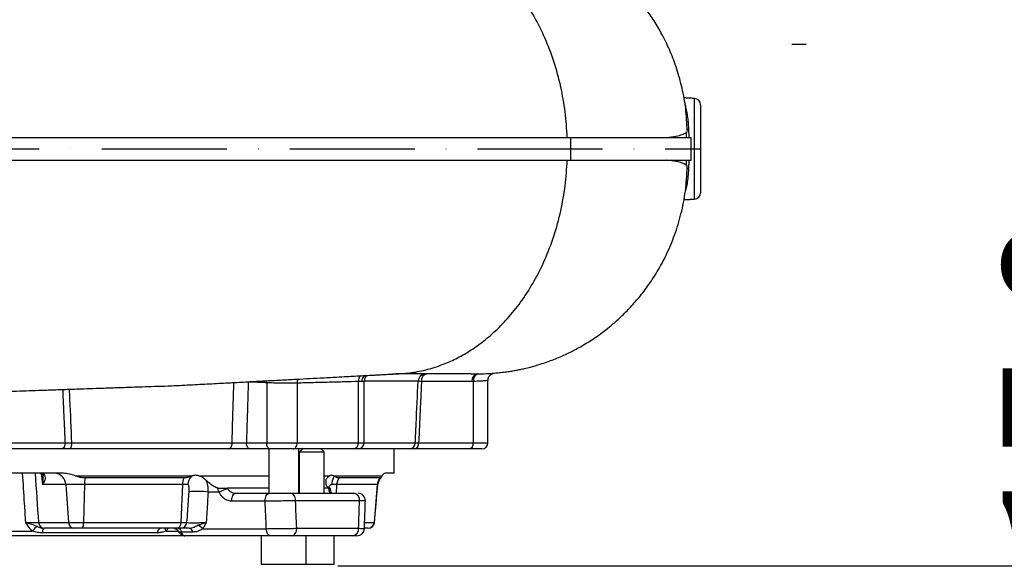
# Model space of a CAD drawing. Extents: x 0 to 17346, y 0 to 6534.
# Drawn here: x 9112 to 9506, y 2336 to 2553 of the extents above; entities that cross this region are included whole.
import ezdxf

# ---------------------------------------------------------------- set-up
doc = ezdxf.new("R2010")
doc.units = 0
doc.header["$LTSCALE"] = 5
doc.header["$MEASUREMENT"] = 0
doc.linetypes.add('GEN7', pattern=[15, 10, -2.5, 0, -2.5])
doc.layers.get('0').update_dxf_attribs({"linetype": 'CONTINUOUS'})
doc.layers.add('5', color=3, linetype='CONTINUOUS')
doc.layers.add('7', color=4, linetype='GEN7')
doc.styles.add('ISO', font='GENISO.SHX')
doc.dimstyles.new('GEN-ISO', dxfattribs={"dimtxt": 50, "dimasz": 50, "dimexe": 40, "dimexo": 1, "dimgap": 30, "dimtad": 0, "dimtih": 1, "dimtoh": 1, "dimdec": 1, "dimdsep": 46, "dimtxsty": 'ISO', "dimcen": 2, "dimclrd": 256, "dimclre": 256, "dimclrt": 2, "dimadec": 0, "dimazin": 0, "dimtp": 0.1, "dimtm": 0.1, "dimtfac": 0.05, "dimtdec": 1, "dimtix": 1, "dimtmove": 2, "dimatfit": 3, "dimfxl": 1, "dimtolj": 1, "dimarcsym": 0})

# ---------------------------------------------------------------- blocks, each defined once
blk = doc.blocks.new('*D49')
at = {"color": 3}
for p, q in [((9095.52, 3682.69), (9838.36, 3682.69)), ((9813.36, 2369.99), (9813.36, 3647.69)), ((9239.47, 2334.99), (9838.36, 2334.99))]:
    blk.add_line(p, q, dxfattribs=at)
for points in [[(9819.2, 3647.69), (9807.53, 3647.69), (9813.36, 3682.69)], [(9807.53, 2369.99), (9819.2, 2369.99), (9813.36, 2334.99)]]:
    blk.add_solid(points, dxfattribs=at)
at = {"color": 2, "insert": (9758.36, 3008.84), "char_height": 50, "attachment_point": 5, "rotation": 90, "style": 'ISO'}
blk.add_mtext('\\A1;{\\Fgeniso.shx;H}', dxfattribs=at)
blk = doc.blocks.new('*D51')
at = {"color": 3}
for p, q in [((9298.18, 2633.69), (9610.34, 2633.69)), ((9585.34, 2598.69), (9585.34, 2216.69)), ((9298.18, 2181.69), (9610.34, 2181.69))]:
    blk.add_line(p, q, dxfattribs=at)
for points in [[(9591.18, 2598.69), (9579.51, 2598.69), (9585.34, 2633.69)], [(9579.51, 2216.69), (9591.18, 2216.69), (9585.34, 2181.69)]]:
    blk.add_solid(points, dxfattribs=at)
at = {"color": 2, "insert": (9530.34, 2407.69), "char_height": 50, "attachment_point": 5, "rotation": 90, "style": 'ISO'}
blk.add_mtext('\\A1;17.8', dxfattribs=at)

msp = doc.modelspace()

# ---------------------------------------------------------------- linework, layer by layer
at = {"color": 7, "linetype": 'Continuous'}
for p, q in [((9382.15, 2481.57), (9382.15, 2521.81)), ((9384.52, 2519.32), (9384.52, 2484.06)), ((9332.53, 2506.19), (9332.53, 2497.19)), ((9211.03, 2408.17), (9211.03, 2384.19)), ((9223.2, 2408), (9223.2, 2384.19)), ((9247.66, 2408.63), (9247.66, 2384.19)), ((9250, 2408.69), (9249.16, 2408.69)), ((9271.56, 2408.8), (9250.01, 2408.8)), ((9293.12, 2408.69), (9272.92, 2408.69)), ((9293.66, 2408.69), (9293.66, 2384.19)), ((9108.66, 2384.19), (9130.52, 2384.19)), ((9133, 2384.1), (9197.19, 2384.1)), ((9202.92, 2384.19), (9211.03, 2384.19)), ((9211.03, 2384.19), (9223.2, 2384.19)), ((9223.2, 2384.19), (9247.66, 2384.19)), ((9247.66, 2384.19), (9250, 2384.19)), ((9250, 2384.1), (9270.45, 2384.1)), ((9271.8, 2384.19), (9293.66, 2384.19)), ((9293.66, 2384.19), (9299.52, 2384.19)), ((9128.76, 2381.69), (9106.9, 2381.69)), ((9195.77, 2381.69), (9132.47, 2381.69)), ((9212.46, 2381.69), (9204.35, 2381.69)), ((9221.59, 2381.69), (9212.46, 2381.69)), ((9245.75, 2381.69), (9221.59, 2381.69)), ((9231.38, 2380.44), (9224.07, 2380.44)), ((9234.07, 2380.44), (9231.38, 2380.44)), ((9247.5, 2381.69), (9245.75, 2381.69)), ((9268.01, 2381.69), (9247.47, 2381.69)), ((9291.9, 2381.69), (9270.04, 2381.69)), ((9297.02, 2381.69), (9291.9, 2381.69)), ((9129.73, 2371.99), (9059.32, 2371.99)), ((9134.43, 2370.99), (9181.41, 2370.99)), ((9183.9, 2370.99), (9211.82, 2370.99)), ((9223.82, 2370.99), (9224.07, 2370.99)), ((9234.07, 2370.99), (9236.18, 2370.99)), ((9237.72, 2370.99), (9257.2, 2370.99)), ((9262.02, 2371.99), (9258.28, 2371.99)), ((9130.65, 2367.43), (9121.51, 2367.43)), ((9138.15, 2367.43), (9130.65, 2367.43)), ((9130.65, 2367.43), (9131.83, 2352.27)), ((9138.15, 2367.43), (9137.8, 2352.27)), ((9177.31, 2367.43), (9138.15, 2367.43)), ((9177.84, 2370.09), (9138.42, 2370.09)), ((9177.31, 2367.43), (9176.65, 2352.27)), ((9179.45, 2367.43), (9177.31, 2367.43)), ((9239.01, 2367.43), (9237.04, 2367.43)), ((9239.01, 2367.43), (9238.75, 2363.99)), ((9255.23, 2367.43), (9239.01, 2367.43)), ((9256.25, 2370.09), (9239.93, 2370.09)), ((9255.23, 2367.43), (9253.95, 2352.27)), ((9255.46, 2367.43), (9255.23, 2367.43)), ((9192.11, 2364.41), (9187.58, 2364.41)), ((9211.82, 2365.99), (9195.3, 2365.99)), ((9198.75, 2363.99), (9212.13, 2363.99)), ((9220.64, 2363.99), (9245.86, 2363.99)), ((9224.07, 2365.99), (9223.82, 2365.99)), ((9235.85, 2365.99), (9234.07, 2365.99)), ((9210.41, 2360.83), (9197.03, 2360.83)), ((9248.17, 2360.99), (9222.56, 2360.99)), ((9119.88, 2352.27), (9131.83, 2352.27)), ((9131.83, 2352.27), (9137.8, 2352.27)), ((9137.8, 2352.27), (9176.65, 2352.27)), ((9176.65, 2352.27), (9179.13, 2352.27)), ((9250.22, 2352.27), (9253.95, 2352.27)), ((9253.95, 2352.27), (9254.13, 2352.27)), ((9178.28, 2346.99), (9010.76, 2346.99)), ((9071.79, 2348.89), (9117.26, 2348.89)), ((9167.26, 2348.19), (9121.35, 2348.19)), ((9134.03, 2349.99), (9122.09, 2349.99)), ((9137.15, 2349.99), (9134.03, 2349.99)), ((9175.42, 2349.99), (9137.15, 2349.99)), ((9170.82, 2348.89), (9175.69, 2348.89)), ((9176.7, 2349.99), (9175.42, 2349.99)), ((9181.49, 2348.49), (9177.03, 2348.49)), ((9212.59, 2346.99), (9178.31, 2346.99)), ((9185.47, 2349.83), (9210.87, 2349.83)), ((9245.46, 2346.99), (9221.11, 2346.99)), ((9223.04, 2349.99), (9247.76, 2349.99)), ((9245.84, 2346.99), (9245.46, 2346.99)), ((9251.55, 2349.99), (9250.25, 2349.99)), ((9251.64, 2349.99), (9251.55, 2349.99)), ((9208.82, 2335.59), (9226.82, 2335.59)), ((9226.82, 2335.59), (9238.07, 2335.59))]:
    msp.add_line(p, q, dxfattribs=at)
for points in [[(9211.03, 2408.17), (9211.01, 2408.77), (9210.99, 2408.96)], [(9195.77, 2381.69), (9196.04, 2381.74), (9196.3, 2381.87), (9196.55, 2382.09), (9196.76, 2382.39), (9196.94, 2382.76), (9197.07, 2383.17), (9197.16, 2383.63), (9197.19, 2384.1)], [(9204.35, 2381.69), (9204.07, 2381.74), (9203.8, 2381.88), (9203.56, 2382.11), (9203.34, 2382.42), (9203.16, 2382.8), (9203.03, 2383.23), (9202.95, 2383.7), (9202.92, 2384.19)], [(9212.46, 2381.69), (9212.19, 2381.74), (9211.92, 2381.88), (9211.67, 2382.11), (9211.45, 2382.42), (9211.27, 2382.8), (9211.14, 2383.23), (9211.06, 2383.7), (9211.03, 2384.19)], [(9221.59, 2381.69), (9221.91, 2381.74), (9222.21, 2381.88), (9222.49, 2382.11), (9222.73, 2382.42), (9222.93, 2382.8), (9223.08, 2383.23), (9223.17, 2383.7), (9223.2, 2384.19)], [(9197.03, 2360.83), (9197.05, 2361.44), (9197.13, 2362.03), (9197.29, 2362.57), (9197.5, 2363.06), (9197.76, 2363.45), (9198.07, 2363.75), (9198.4, 2363.93), (9198.75, 2363.99)], [(9210.41, 2360.83), (9210.43, 2361.44), (9210.52, 2362.03), (9210.67, 2362.57), (9210.88, 2363.06), (9211.15, 2363.45), (9211.45, 2363.75), (9211.79, 2363.93), (9212.13, 2363.99)], [(9222.56, 2360.99), (9222.52, 2361.58), (9222.41, 2362.14), (9222.24, 2362.66), (9222, 2363.11), (9221.71, 2363.48), (9221.37, 2363.76), (9221.01, 2363.93), (9220.64, 2363.99)], [(9176.65, 2352.27), (9176.61, 2351.82), (9176.53, 2351.38), (9176.41, 2350.99), (9176.26, 2350.65), (9176.07, 2350.37), (9175.87, 2350.16), (9175.64, 2350.03), (9175.42, 2349.99)], [(9212.59, 2346.99), (9212.27, 2347.04), (9211.95, 2347.2), (9211.66, 2347.46), (9211.41, 2347.81), (9211.19, 2348.24), (9211.03, 2348.73), (9210.92, 2349.27), (9210.87, 2349.83)], [(9221.11, 2346.99), (9221.49, 2347.05), (9221.85, 2347.22), (9222.18, 2347.5), (9222.48, 2347.87), (9222.72, 2348.32), (9222.89, 2348.84), (9223, 2349.41), (9223.04, 2349.99)]]:
    msp.add_lwpolyline(points, dxfattribs=at)
for centre, radius, start, end in [((9382.02, 2519.32), 2.5, 0, 87), ((9382.02, 2484.06), 2.5, 273, 0), ((9227.42, 2408.1), 4.22, 158.4721, 181.4235), ((9250.98, 2408.77), 3.32, 137.8992, 182.3282), ((9253, 2408.69), 3, 125.2257, 180), ((9274.53, 2408.73), 2.97, 90.6028, 178.647), ((9275.57, 2409.07), 2.68, 101.4214, 188.0498), ((9295.77, 2409.07), 2.68, 101.4215, 188.0497), ((9296.31, 2409.08), 2.67, 101.7355, 188.2336), ((9128.31, 2383.88), 2.23, 281.4222, 8.049), ((9129.81, 2383.54), 3.24, 325.1294, 9.9166), ((9245.41, 2383.93), 2.27, 278.5682, 6.5492), ((9247.5, 2384.19), 2.5, 270, 0), ((9267.98, 2384.16), 2.47, 270.6465, 358.6925), ((9269.59, 2383.88), 2.23, 281.4225, 8.0486), ((9291.45, 2383.88), 2.23, 281.4223, 8.0493), ((9297.02, 2384.19), 2.5, 270, 0), ((9125.97, 2367.31), 4.69, 1.3859, 86.7511), ((9184.84, 2367.12), 5.4, 136.8257, 176.7703), ((9243.83, 2367.27), 6.8, 148.5593, 178.6853), ((9260.44, 2366.99), 5, 137.6633, 175), ((9153.34, 2367.19), 15.19, 169.0105, 179.119), ((9185.7, 2367.15), 8.4, 159.538, 178.1406), ((9244.44, 2367.04), 5.45, 146.0231, 175.9777), ((9260.32, 2367.01), 5.1, 142.8203, 175.2684), ((9183.08, 2333.33), 31.41, 81.7556, 95.6109), ((9188.78, 2381.46), 15.74, 279.7682, 281.41), ((9198.49, 2353.67), 12.49, 104.2019, 120.7089), ((9235.76, 2364.92), 0.862, 23.5772, 82.8981), ((9245.46, 2361.3), 2.72, 353.5166, 81.5473), ((9247.49, 2360.99), 3, 357.8845, 89.9995), ((9126.64, 2341.08), 12.2, 127.3556, 140.2359), ((9122.22, 2352.33), 2.34, 181.3852, 266.7517), ((9134.17, 2352.33), 2.34, 181.3853, 266.7517), ((9135.18, 2351.79), 2.66, 317.5576, 10.5324), ((9176.67, 2352.45), 2.46, 270.7053, 355.8625), ((9180.48, 2344.91), 7.01, 44.6098, 63.9907), ((9251.51, 2352.44), 2.45, 270.9184, 356.1137), ((9251.64, 2352.49), 2.5, 270, 355), ((9123.65, 2348.47), 2.32, 138.795, 186.8191), ((9169.24, 2348.06), 1.98, 103.6544, 176.3564), ((9173.77, 2351.01), 3.64, 196.2672, 215.7296), ((9173.36, 2346.99), 3, 27.3097, 89.9976), ((9175.21, 2348.17), 1.85, 9.9404, 79.6836), ((9179.67, 2348.17), 1.85, 9.94, 79.6837), ((9245.06, 2349.68), 2.72, 278.5449, 6.5363), ((9247.1, 2349.99), 3, 270.0004, 357.8594), ((9247.1, 2349.99), 3, 270.0002, 357.648)]:
    msp.add_arc(centre, radius, start, end, dxfattribs=at)
for centre, major_axis, ratio, start_param, end_param in [((9006.77, 3033.65), (-154.03, 1982.77), 0.032154, 4.359093, 4.369662), ((9240.88, 16.91), (-237.19, 3053.3), 0.032154, 5.588457, 5.590795), ((9088.79, 1410.28), (-109.18, 3625.41), 0.042891, 4.973248, 4.976391), ((9094.52, 1410.8), (-114.95, 3625.41), 0.045144, 4.973004, 4.976147), ((9094.52, 1410.8), (163.99, 3625.41), 0.031577, 4.975864, 4.979006)]:
    msp.add_ellipse(centre, major_axis=major_axis, ratio=ratio, start_param=start_param, end_param=end_param, dxfattribs=at)
for points, knots in [([(9331.23, 2506.19), (9331.01, 2509.63), (9330.56, 2516.47), (9328.72, 2526.67), (9326.03, 2536.58), (9322.44, 2545.99), (9318.16, 2554.55), (9313.35, 2562.17), (9308.16, 2568.81), (9302.71, 2574.47), (9297.15, 2579.18), (9291.57, 2583), (9286.07, 2586), (9280.17, 2588.51), (9273.95, 2590.36), (9267.51, 2591.5), (9263.36, 2591.63), (9261.38, 2591.69)], [0, 0, 0, 0, 0.075541, 0.150373, 0.228807, 0.305402, 0.379724, 0.451422, 0.52023, 0.585966, 0.648526, 0.707871, 0.764021, 0.817038, 0.883009, 0.943885, 1, 1, 1, 1]), ([(9379.21, 2508.99), (9379.06, 2511.89), (9378.77, 2517.57), (9377.29, 2525.8), (9375.19, 2533.45), (9372.58, 2540.41), (9369.62, 2546.64), (9366.49, 2552.09), (9363.34, 2556.78), (9360.27, 2560.77), (9357.24, 2564.28), (9354.15, 2567.5), (9350.87, 2570.59), (9346.2, 2574.52), (9339.89, 2578.99), (9331.86, 2583.45), (9324.1, 2586.7), (9318.21, 2588.54), (9314.31, 2589.51), (9312.12, 2589.99), (9309.85, 2590.43), (9307.43, 2590.82), (9304.63, 2591.18), (9301.59, 2591.46), (9298.32, 2591.65), (9296.07, 2591.68), (9294.87, 2591.69)], [0, 0, 0, 0, 0.064172, 0.125902, 0.184564, 0.239583, 0.290511, 0.336978, 0.378714, 0.41553, 0.448258, 0.480973, 0.514112, 0.547627, 0.61556, 0.684281, 0.74978, 0.800717, 0.81972, 0.838237, 0.849825, 0.871097, 0.898062, 0.927166, 0.961166, 1, 1, 1, 1]), ([(9378.28, 2519.34), (9378.3, 2519.3), (9378.47, 2518.77), (9378.81, 2517.29), (9379.21, 2514.99), (9379.54, 2512.36), (9379.66, 2510.47), (9379.72, 2509.51)], [0, 0, 0, 0, 0.0238505, 0.2741228, 0.5313132, 0.7628005, 1, 1, 1, 1]), ([(9370.98, 2506.19), (9372.27, 2506.37), (9374.85, 2506.72), (9377.34, 2507.37), (9378.78, 2508.11), (9379.36, 2508.66), (9379.2, 2508.98), (9379.19, 2508.99)], [0, 0, 0, 0, 0.247423, 0.495476, 0.74336, 0.990141, 1, 1, 1, 1]), ([(9378.96, 2506.19), (9378.95, 2506.41), (9378.94, 2507.13), (9378.93, 2507.84), (9378.92, 2508.34)], [0, 0, 0, 0, 0.306405, 1, 1, 1, 1]), ([(9379.17, 2509.57), (9379.22, 2509.55), (9379.38, 2509.51), (9379.58, 2509.51), (9379.72, 2509.51)], [0, 0, 0, 0, 0.35809, 1, 1, 1, 1]), ([(8781.55, 2506.19), (8783.5, 2506.19), (8787.19, 2506.19), (8792.47, 2506.19), (8797.18, 2506.19), (8801.33, 2506.19), (8805.22, 2506.19), (8809.37, 2506.19), (8814.55, 2506.19), (8820.58, 2506.19), (8827.08, 2506.19), (8833.82, 2506.19), (8841.35, 2506.19), (8849.78, 2506.19), (8858.77, 2506.19), (8867.81, 2506.19), (8876.9, 2506.19), (8886.04, 2506.19), (8896.71, 2506.19), (8909.1, 2506.19), (8923.37, 2506.19), (8938.09, 2506.19), (8953.25, 2506.19), (8968.72, 2506.19), (8984.44, 2506.19), (9000.37, 2506.19), (9016.49, 2506.19), (9032.67, 2506.19), (9050.26, 2506.19), (9069.25, 2506.19), (9089.68, 2506.19), (9110.04, 2506.19), (9127.36, 2506.19), (9141.67, 2506.19), (9153.01, 2506.19), (9164.28, 2506.19), (9175.47, 2506.19), (9186.52, 2506.19), (9197.36, 2506.19), (9207.91, 2506.19), (9218.44, 2506.19), (9228.84, 2506.19), (9239.16, 2506.19), (9249.11, 2506.19), (9258.8, 2506.19), (9268.2, 2506.19), (9278.33, 2506.19), (9289.02, 2506.19), (9300.11, 2506.19), (9309.39, 2506.19), (9317.09, 2506.19), (9322.11, 2506.19), (9325.61, 2506.19), (9327.81, 2506.19), (9330.07, 2506.19), (9331.66, 2506.19), (9332.53, 2506.19)], [0, 0, 0, 0, 0.0143876, 0.0273506, 0.0388891, 0.0490032, 0.0576932, 0.0671283, 0.0788886, 0.0944595, 0.1093401, 0.1235351, 0.1398312, 0.158883, 0.1774834, 0.195652, 0.2134096, 0.2307787, 0.2477833, 0.2726289, 0.2975083, 0.3224873, 0.347631, 0.3730031, 0.3980956, 0.4232045, 0.4485483, 0.4737042, 0.4984157, 0.5298114, 0.5610744, 0.5923263, 0.6236885, 0.6415266, 0.6593587, 0.677207, 0.6952145, 0.7132005, 0.730999, 0.7486329, 0.7659696, 0.7846924, 0.8026412, 0.8205857, 0.8385054, 0.856286, 0.873952, 0.8976572, 0.9210295, 0.9443962, 0.9599859, 0.9755817, 0.9816616, 0.9869814, 0.9928396, 1, 1, 1, 1]), ([(9332.53, 2506.19), (9334.5, 2506.19), (9338.47, 2506.19), (9343.93, 2506.19), (9349.06, 2506.19), (9353.83, 2506.19), (9358.12, 2506.19), (9361.97, 2506.19), (9365.39, 2506.19), (9368.48, 2506.19), (9371.23, 2506.19), (9374.14, 2506.19), (9376.88, 2506.19), (9379.15, 2506.19), (9380.41, 2506.19), (9380.94, 2506.19), (9380.79, 2506.19), (9380.79, 2506.19)], [0, 0, 0, 0, 0.057541, 0.115722, 0.174708, 0.234654, 0.29571, 0.353233, 0.411565, 0.470809, 0.531064, 0.592423, 0.691343, 0.792103, 0.894912, 0.996958, 1, 1, 1, 1]), ([(8781.55, 2497.19), (8783.5, 2497.19), (8787.19, 2497.19), (8792.47, 2497.19), (8797.18, 2497.19), (8801.33, 2497.19), (8805.22, 2497.19), (8809.37, 2497.19), (8814.55, 2497.19), (8820.58, 2497.19), (8827.08, 2497.19), (8833.82, 2497.19), (8842.77, 2497.19), (8854.13, 2497.19), (8867.67, 2497.19), (8881.33, 2497.19), (8894.37, 2497.19), (8906.78, 2497.19), (8918.58, 2497.19), (8930.69, 2497.19), (8943.1, 2497.19), (8955.81, 2497.19), (8969.6, 2497.19), (8984.44, 2497.19), (9000.37, 2497.19), (9016.5, 2497.19), (9032.67, 2497.19), (9048.91, 2497.19), (9065.17, 2497.19), (9081.52, 2497.19), (9097.83, 2497.19), (9114.08, 2497.19), (9131.57, 2497.19), (9150.22, 2497.19), (9169.93, 2497.19), (9189.23, 2497.19), (9206.8, 2497.19), (9222.69, 2497.19), (9237.08, 2497.19), (9251.1, 2497.19), (9264.5, 2497.19), (9277.16, 2497.19), (9289.02, 2497.19), (9300.11, 2497.19), (9309.39, 2497.19), (9317.09, 2497.19), (9322.11, 2497.19), (9325.61, 2497.19), (9327.81, 2497.19), (9330.07, 2497.19), (9331.66, 2497.19), (9332.53, 2497.19)], [0, 0, 0, 0, 0.014389, 0.027353, 0.038891, 0.049005, 0.057695, 0.06713, 0.078892, 0.094464, 0.109344, 0.123537, 0.139834, 0.168242, 0.195655, 0.222142, 0.24778, 0.268487, 0.289209, 0.309984, 0.330851, 0.351846, 0.373006, 0.398102, 0.42321, 0.448554, 0.473712, 0.498421, 0.523555, 0.548589, 0.573583, 0.5986, 0.623703, 0.654914, 0.686153, 0.717676, 0.748636, 0.773424, 0.799066, 0.824184, 0.84919, 0.87395, 0.897658, 0.92103, 0.944397, 0.959987, 0.975584, 0.981663, 0.986982, 0.992841, 1, 1, 1, 1]), ([(9261.38, 2411.69), (9263.36, 2411.75), (9267.51, 2411.89), (9273.95, 2413.02), (9280.17, 2414.87), (9286.07, 2417.38), (9291.57, 2420.38), (9297.15, 2424.21), (9302.71, 2428.92), (9308.16, 2434.57), (9313.35, 2441.21), (9318.16, 2448.83), (9322.44, 2457.39), (9326.03, 2466.8), (9328.72, 2476.72), (9330.56, 2486.91), (9331.01, 2493.75), (9331.23, 2497.19)], [0, 0, 0, 0, 0.056115, 0.116991, 0.182962, 0.235979, 0.292129, 0.351474, 0.414034, 0.47977, 0.548578, 0.620276, 0.694598, 0.771193, 0.849627, 0.924459, 1, 1, 1, 1]), ([(9332.53, 2497.19), (9334.99, 2497.19), (9339.94, 2497.19), (9346.59, 2497.19), (9352.73, 2497.19), (9357.79, 2497.19), (9361.97, 2497.19), (9365.39, 2497.19), (9368.48, 2497.19), (9371.23, 2497.19), (9373.92, 2497.19), (9376.37, 2497.19), (9378.44, 2497.19), (9379.86, 2497.19), (9380.68, 2497.19), (9380.73, 2497.19), (9380.76, 2497.19)], [0, 0, 0, 0, 0.072019, 0.1451, 0.219559, 0.295692, 0.353222, 0.411557, 0.470802, 0.531054, 0.592406, 0.674731, 0.758289, 0.843266, 0.929033, 1, 1, 1, 1]), ([(9379.17, 2494.35), (9379.19, 2494.37), (9379.36, 2494.71), (9378.78, 2495.27), (9377.34, 2496.01), (9374.85, 2496.66), (9372.27, 2497.01), (9370.98, 2497.19)], [0, 0, 0, 0, 0.02097, 0.264982, 0.510084, 0.755354, 1, 1, 1, 1]), ([(9378.92, 2495.04), (9378.93, 2495.54), (9378.94, 2496.26), (9378.95, 2496.97), (9378.96, 2497.19)], [0, 0, 0, 0, 0.693595, 1, 1, 1, 1]), ([(9292.81, 2411.69), (9294.19, 2411.7), (9296.75, 2411.72), (9300.25, 2411.88), (9303.24, 2412.11), (9305.76, 2412.38), (9307.89, 2412.67), (9309.49, 2412.92), (9310.99, 2413.19), (9312.43, 2413.48), (9314.33, 2413.9), (9316.99, 2414.56), (9320.09, 2415.45), (9323.2, 2416.48), (9325.87, 2417.48), (9328.45, 2418.54), (9331.48, 2419.91), (9334.42, 2421.39), (9337.21, 2422.95), (9339.75, 2424.48), (9342.44, 2426.24), (9345.29, 2428.27), (9348.4, 2430.7), (9351.93, 2433.74), (9355.71, 2437.43), (9359.64, 2441.81), (9363.56, 2446.86), (9367.44, 2452.79), (9371.1, 2459.61), (9374.32, 2467.29), (9376.88, 2475.75), (9378.69, 2484.85), (9379.03, 2491.15), (9379.21, 2494.35)], [0, 0, 0, 0, 0.053272, 0.099422, 0.138201, 0.169447, 0.193129, 0.209516, 0.215336, 0.227206, 0.238576, 0.255575, 0.283215, 0.304878, 0.323648, 0.343211, 0.36556, 0.392038, 0.410385, 0.430434, 0.452223, 0.475776, 0.501408, 0.532692, 0.570668, 0.609331, 0.652945, 0.701312, 0.754134, 0.810996, 0.871373, 0.934618, 1, 1, 1, 1]), ([(9379.72, 2493.88), (9379.71, 2493.79), (9379.66, 2492.65), (9379.49, 2490.5), (9379.12, 2487.79), (9378.75, 2485.77), (9378.5, 2484.88), (9378.42, 2484.57)], [0, 0, 0, 0, 0.022974, 0.298511, 0.582477, 0.858136, 1, 1, 1, 1]), ([(9379.72, 2493.88), (9379.58, 2493.87), (9379.38, 2493.87), (9379.22, 2493.83), (9379.17, 2493.81)], [0, 0, 0, 0, 0.640652, 1, 1, 1, 1]), ([(8876.83, 2396.47), (8878.4, 2396.54), (8881.8, 2396.7), (8886.86, 2396.93), (8891.87, 2397.16), (8896.39, 2397.36), (8900.36, 2397.54), (8903.97, 2397.69), (8907.51, 2397.85), (8911.36, 2398.01), (8915.66, 2398.19), (8919.89, 2398.36), (8924, 2398.53), (8927.92, 2398.68), (8932.26, 2398.85), (8937.08, 2399.02), (8942.46, 2399.22), (8948.02, 2399.41), (8953.3, 2399.61), (8958.22, 2399.79), (8962.98, 2399.96), (8967.58, 2400.12), (8973.55, 2400.32), (8980.76, 2400.56), (8989.05, 2400.83), (8996.63, 2401.07), (9003.72, 2401.29), (9010.6, 2401.5), (9017.51, 2401.7), (9024.3, 2401.9), (9030.6, 2402.09), (9036.37, 2402.25), (9042.12, 2402.42), (9048.55, 2402.6), (9055.71, 2402.78), (9063.54, 2403.06), (9071.88, 2403.39), (9080.85, 2403.73), (9090.22, 2404.07), (9099.89, 2404.43), (9109.83, 2404.79), (9118.54, 2405.1), (9125.98, 2405.36), (9131.97, 2405.57), (9137.58, 2405.77), (9142.48, 2405.93), (9146.44, 2406.07), (9149.51, 2406.18), (9152.15, 2406.26), (9154.93, 2406.36), (9158.41, 2406.48), (9162.69, 2406.62), (9167.67, 2406.8), (9173.96, 2406.95), (9181.25, 2407.39), (9189.07, 2407.78), (9196.45, 2408.18), (9203.45, 2408.55), (9210.13, 2408.91), (9216.57, 2409.25), (9222.65, 2409.57), (9228.4, 2409.88), (9233.75, 2410.17), (9238.71, 2410.43), (9242.84, 2410.65), (9246.34, 2410.84), (9249.33, 2410.99), (9251.66, 2411.12), (9253.29, 2411.2), (9254.56, 2411.27), (9256.2, 2411.36), (9258.38, 2411.47), (9261.08, 2411.61), (9262.95, 2411.7), (9263.99, 2411.75)], [0, 0, 0, 0, 0.0169633, 0.0365803, 0.0545464, 0.0706482, 0.0846557, 0.0963364, 0.1082338, 0.1210981, 0.1351862, 0.1506849, 0.1619224, 0.1739934, 0.1870195, 0.2011462, 0.2165374, 0.233284, 0.2471082, 0.2602392, 0.2726517, 0.2844354, 0.2956251, 0.3178401, 0.3377112, 0.3554209, 0.3713888, 0.3870859, 0.4027251, 0.4183321, 0.4328075, 0.4448546, 0.4566576, 0.4707236, 0.4870247, 0.5033524, 0.5217983, 0.5413703, 0.5616289, 0.5825593, 0.604144, 0.6263637, 0.6396111, 0.6530634, 0.6659911, 0.6769078, 0.6857855, 0.6926376, 0.6976624, 0.7036656, 0.7115813, 0.7213823, 0.7330408, 0.7459415, 0.7653312, 0.783865, 0.8016672, 0.8188465, 0.8355615, 0.8518473, 0.8680516, 0.8829388, 0.8985403, 0.91317, 0.9261228, 0.9354203, 0.9458436, 0.9549736, 0.9586214, 0.9624835, 0.9684435, 0.9766339, 0.9871313, 1, 1, 1, 1]), ([(9249.16, 2408.69), (9249.17, 2408.72), (9249.17, 2408.93), (9249.23, 2409.49), (9249.54, 2410.28), (9249.92, 2410.87), (9250.2, 2411.04), (9250.2, 2411.04)], [0, 0, 0, 0, 0.029178, 0.241454, 0.615115, 0.988776, 1, 1, 1, 1]), ([(9292.77, 2411.69), (9292.71, 2411.69), (9292.09, 2411.69), (9290.05, 2411.69), (9286.76, 2411.69), (9282.84, 2411.69), (9278.6, 2411.69), (9273.62, 2411.69), (9268.4, 2411.69), (9264.48, 2411.69), (9262.75, 2411.69)], [0, 0, 0, 0, 0.017673, 0.190884, 0.363131, 0.497554, 0.6311, 0.763855, 0.896058, 1, 1, 1, 1]), ([(9295.24, 2411.69), (9295.24, 2411.69), (9295.42, 2411.69), (9295.59, 2411.69), (9295.77, 2411.69)], [0, 0, 0, 0, 0.000082, 1, 1, 1, 1]), ([(9299.54, 2409.08), (9299.55, 2409.35), (9299.57, 2409.88), (9299.88, 2410.58), (9300.3, 2411.14), (9300.75, 2411.54), (9301.17, 2411.78), (9301.49, 2411.91), (9301.69, 2411.97), (9301.79, 2412), (9301.81, 2412), (9301.81, 2412)], [0, 0, 0, 0, 0.168166, 0.338664, 0.486646, 0.615977, 0.726522, 0.815198, 0.887143, 0.973436, 1, 1, 1, 1]), ([(9197.19, 2384.1), (9197.27, 2386.63), (9197.51, 2394.68), (9197.76, 2402.73), (9197.92, 2408.26)], [0, 0, 0, 0, 0.313817, 1, 1, 1, 1]), ([(9223.2, 2408), (9222.27, 2407.97), (9220.41, 2407.92), (9217.02, 2407.94), (9213.74, 2408.03), (9211.9, 2408.12), (9211.03, 2408.17)], [0, 0, 0, 0, 0.25718, 0.51435, 0.771422, 1, 1, 1, 1]), ([(9247.66, 2408.63), (9245.78, 2408.59), (9242.03, 2408.49), (9236.03, 2408.34), (9229.79, 2408.18), (9225.4, 2408.06), (9223.2, 2408)], [0, 0, 0, 0, 0.24906, 0.498121, 0.749061, 1, 1, 1, 1]), ([(9270.45, 2384.1), (9270.56, 2386.63), (9270.93, 2394.86), (9271.31, 2403.09), (9271.56, 2408.8)], [0, 0, 0, 0, 0.3064689, 1, 1, 1, 1]), ([(9272.92, 2408.69), (9272.6, 2408.71), (9271.97, 2408.75), (9271.7, 2408.78), (9271.56, 2408.8)], [0, 0, 0, 0, 0.500884, 1, 1, 1, 1]), ([(9299.46, 2409.09), (9299.48, 2409.09), (9299.56, 2409.08), (9299.12, 2409.01), (9298.14, 2408.9), (9296.45, 2408.76), (9294.68, 2408.72), (9293.66, 2408.69)], [0, 0, 0, 0, 0.061975, 0.279088, 0.490037, 0.707058, 1, 1, 1, 1]), ([(9132.06, 2405.57), (9132.12, 2404.19), (9132.43, 2397.03), (9132.75, 2389.87), (9133, 2384.1)], [0, 0, 0, 0, 0.193902, 1, 1, 1, 1]), ([(9130.52, 2384.19), (9130.89, 2384.18), (9131.62, 2384.14), (9132.54, 2384.12), (9133, 2384.1)], [0, 0, 0, 0, 0.501074, 1, 1, 1, 1]), ([(9197.19, 2384.1), (9197.49, 2384.11), (9198.26, 2384.11), (9199.72, 2384.13), (9201.44, 2384.16), (9202.43, 2384.18), (9202.92, 2384.19)], [0, 0, 0, 0, 0.168673, 0.445656, 0.722805, 1, 1, 1, 1]), ([(9270.45, 2384.1), (9270.58, 2384.12), (9270.86, 2384.14), (9271.49, 2384.18), (9271.8, 2384.19)], [0, 0, 0, 0, 0.500819, 1, 1, 1, 1]), ([(9132.47, 2381.69), (9131.78, 2381.69), (9130.4, 2381.69), (9129.3, 2381.69), (9128.76, 2381.69)], [0, 0, 0, 0, 0.499027, 1, 1, 1, 1]), ([(9204.35, 2381.69), (9203.61, 2381.69), (9202.13, 2381.69), (9199.56, 2381.69), (9197.37, 2381.69), (9196.21, 2381.69), (9195.77, 2381.69)], [0, 0, 0, 0, 0.277114, 0.554232, 0.831263, 1, 1, 1, 1]), ([(9270.04, 2381.69), (9269.57, 2381.69), (9268.62, 2381.69), (9268.21, 2381.69), (9268.01, 2381.69)], [0, 0, 0, 0, 0.49908, 1, 1, 1, 1]), ([(9114.68, 2352.36), (9114.52, 2354.89), (9114.11, 2361.43), (9113.69, 2367.98), (9113.44, 2371.99)], [0, 0, 0, 0, 0.38672, 1, 1, 1, 1]), ([(9120.47, 2371.99), (9120.77, 2371.97), (9121.15, 2371.94), (9121.73, 2371.7), (9122.3, 2371.19), (9122.55, 2370.02), (9122.19, 2368.67), (9121.69, 2367.73), (9121.51, 2367.43), (9121.51, 2367.43)], [0, 0, 0, 0, 0.106994, 0.139254, 0.288869, 0.523023, 0.850595, 0.998308, 1, 1, 1, 1]), ([(9120.47, 2371.98), (9120.56, 2371.98), (9120.85, 2371.99), (9121.12, 2371.89), (9121.32, 2371.79), (9121.43, 2371.66), (9121.59, 2371.4), (9121.63, 2371.05), (9121.65, 2370.92)], [0, 0, 0, 0, 0.059099, 0.198311, 0.364307, 0.600183, 0.845908, 1, 1, 1, 1]), ([(9121.51, 2367.43), (9121.51, 2367.43), (9121.59, 2367.89), (9121.78, 2369.1), (9121.66, 2370.22), (9121.58, 2370.92)], [0, 0, 0, 0, 0.004342, 0.383377, 1, 1, 1, 1]), ([(9134.43, 2370.99), (9133.67, 2371.26), (9132.15, 2371.79), (9130.54, 2371.92), (9129.73, 2371.99)], [0, 0, 0, 0, 0.494521, 1, 1, 1, 1]), ([(9138.42, 2370.09), (9138.28, 2370.09), (9137.73, 2370.1), (9136.78, 2370.24), (9135.59, 2370.58), (9134.82, 2370.85), (9134.43, 2370.99)], [0, 0, 0, 0, 0.104819, 0.401435, 0.699933, 1, 1, 1, 1]), ([(9180.9, 2370.82), (9180.71, 2370.74), (9180.18, 2370.53), (9179.19, 2370.19), (9178.33, 2370.13), (9177.84, 2370.09)], [0, 0, 0, 0, 0.1936373, 0.532721, 1, 1, 1, 1]), ([(9183.9, 2370.99), (9183.31, 2371.1), (9182.48, 2371.25), (9181.66, 2371.05), (9181.41, 2370.99)], [0, 0, 0, 0, 0.702689, 1, 1, 1, 1]), ([(9186.74, 2369.26), (9186.29, 2369.64), (9185.38, 2370.41), (9184.39, 2370.8), (9183.9, 2370.99)], [0, 0, 0, 0, 0.498993, 1, 1, 1, 1]), ([(9235.96, 2370.79), (9235.61, 2370.55), (9235.07, 2370.18), (9234.81, 2369.5), (9234.73, 2369.26)], [0, 0, 0, 0, 0.646949, 1, 1, 1, 1]), ([(9237.72, 2370.99), (9237.36, 2371.1), (9236.85, 2371.25), (9236.34, 2371.05), (9236.18, 2370.99)], [0, 0, 0, 0, 0.704078, 1, 1, 1, 1]), ([(9239.93, 2370.09), (9239.82, 2370.09), (9239.5, 2370.11), (9238.85, 2370.32), (9238.34, 2370.63), (9238.03, 2370.82)], [0, 0, 0, 0, 0.1766994, 0.5162608, 1, 1, 1, 1]), ([(9257.2, 2370.99), (9257.11, 2370.85), (9256.93, 2370.58), (9256.67, 2370.25), (9256.44, 2370.1), (9256.29, 2370.09), (9256.25, 2370.09)], [0, 0, 0, 0, 0.295612, 0.591614, 0.888042, 1, 1, 1, 1]), ([(9258.28, 2371.99), (9258.14, 2371.95), (9257.79, 2371.85), (9257.43, 2371.32), (9257.2, 2370.99)], [0, 0, 0, 0, 0.385141, 1, 1, 1, 1]), ([(9180, 2364.58), (9180.02, 2364.91), (9180.05, 2365.54), (9180.01, 2366.39), (9179.9, 2366.98), (9179.74, 2367.28), (9179.6, 2367.4), (9179.5, 2367.42), (9179.45, 2367.43)], [0, 0, 0, 0, 0.2744571, 0.5240583, 0.7433905, 0.8543311, 0.9241494, 1, 1, 1, 1]), ([(9186.74, 2369.26), (9186.98, 2368.54), (9187.47, 2367.09), (9187.54, 2365.31), (9187.58, 2364.41)], [0, 0, 0, 0, 0.495019, 1, 1, 1, 1]), ([(9191.39, 2366.11), (9191.16, 2366.18), (9190.39, 2366.4), (9189.07, 2367.19), (9187.77, 2368.31), (9187, 2369.01), (9186.74, 2369.26)], [0, 0, 0, 0, 0.140426, 0.469498, 0.816965, 1, 1, 1, 1]), ([(9234.73, 2369.26), (9234.65, 2368.83), (9234.49, 2367.86), (9235.02, 2366.63), (9235.67, 2366.26), (9235.92, 2366.11)], [0, 0, 0, 0, 0.3232541, 0.7313486, 1, 1, 1, 1]), ([(9237.04, 2367.43), (9236.94, 2367.41), (9236.78, 2367.39), (9236.45, 2367.21), (9236.08, 2366.83), (9235.89, 2366.42), (9235.79, 2366.21)], [0, 0, 0, 0, 0.17756, 0.295953, 0.639419, 1, 1, 1, 1]), ([(9179.13, 2352.27), (9179.24, 2353.83), (9179.54, 2357.93), (9179.83, 2362.03), (9180, 2364.58)], [0, 0, 0, 0, 0.378759, 1, 1, 1, 1]), ([(9187.58, 2364.41), (9187.43, 2361.86), (9187.2, 2357.84), (9186.95, 2353.83), (9186.85, 2352.36)], [0, 0, 0, 0, 0.634605, 1, 1, 1, 1]), ([(9192.11, 2364.41), (9191.91, 2364.79), (9191.66, 2365.29), (9191.49, 2365.82), (9191.45, 2365.94)], [0, 0, 0, 0, 0.773303, 1, 1, 1, 1]), ([(9197.03, 2360.83), (9196.41, 2360.91), (9195.17, 2361.06), (9193.5, 2362.2), (9192.54, 2363.46), (9192.18, 2364.26), (9192.11, 2364.41)], [0, 0, 0, 0, 0.312013, 0.624136, 0.931527, 1, 1, 1, 1]), ([(9192.62, 2365.99), (9192.66, 2365.99), (9193.06, 2365.99), (9193.87, 2365.99), (9194.74, 2365.99), (9195.19, 2365.99), (9195.3, 2365.99)], [0, 0, 0, 0, 0.044707, 0.43482, 0.856755, 1, 1, 1, 1]), ([(9195.42, 2365.78), (9195.47, 2365.71), (9195.74, 2365.29), (9196.41, 2364.66), (9197.52, 2364.1), (9198.34, 2364.03), (9198.75, 2363.99)], [0, 0, 0, 0, 0.064666, 0.364381, 0.680516, 1, 1, 1, 1]), ([(9212.13, 2363.99), (9212.82, 2363.99), (9214.2, 2363.99), (9216.6, 2363.99), (9218.86, 2363.99), (9220.07, 2363.99), (9220.64, 2363.99)], [0, 0, 0, 0, 0.25795, 0.515891, 0.774086, 1, 1, 1, 1]), ([(9235.85, 2365.99), (9236.05, 2365.99), (9236.41, 2365.99), (9236.44, 2365.99), (9236.46, 2365.99)], [0, 0, 0, 0, 0.541143, 1, 1, 1, 1]), ([(9236.85, 2363.99), (9236.8, 2364), (9236.61, 2364.02), (9236.31, 2364.27), (9236.02, 2364.86), (9235.92, 2365.48), (9235.87, 2365.78)], [0, 0, 0, 0, 0.119307, 0.428903, 0.72015, 1, 1, 1, 1]), ([(9236.56, 2365.26), (9236.55, 2365.29), (9236.48, 2365.49), (9236.49, 2365.76), (9236.5, 2366)], [0, 0, 0, 0, 0.1248124, 1, 1, 1, 1]), ([(9237.17, 2363.92), (9237.17, 2363.92), (9237.19, 2363.91), (9237.01, 2364.09), (9236.78, 2364.54), (9236.6, 2364.98), (9236.55, 2365.27), (9236.55, 2365.28)], [0, 0, 0, 0, 0.148523, 0.426847, 0.708121, 0.990526, 1, 1, 1, 1]), ([(9222.56, 2360.99), (9221.75, 2360.97), (9220.02, 2360.94), (9216.8, 2360.89), (9213.37, 2360.85), (9211.4, 2360.84), (9210.41, 2360.83)], [0, 0, 0, 0, 0.22585, 0.484005, 0.741968, 1, 1, 1, 1]), ([(9250.45, 2360.89), (9250.46, 2360.89), (9250.65, 2360.9), (9250, 2360.94), (9248.78, 2360.97), (9248.17, 2360.99)], [0, 0, 0, 0, 0.0285459, 0.5143162, 1, 1, 1, 1]), ([(9114.68, 2352.36), (9114.69, 2352.36), (9115.07, 2352.24), (9115.83, 2352.01), (9117.39, 2351.52), (9118.48, 2351.08), (9119.23, 2350.78)], [0, 0, 0, 0, 0.003028, 0.2487907, 0.4785564, 1, 1, 1, 1]), ([(9117.26, 2348.89), (9116.69, 2349.5), (9115.91, 2350.34), (9115.15, 2351.57), (9114.84, 2352.09), (9114.69, 2352.36), (9114.68, 2352.36)], [0, 0, 0, 0, 0.580657, 0.788415, 0.996616, 1, 1, 1, 1]), ([(9114.68, 2352.36), (9114.93, 2352.35), (9115.72, 2352.32), (9117.1, 2352.28), (9118.59, 2352.26), (9119.47, 2352.26), (9119.81, 2352.27), (9119.88, 2352.27)], [0, 0, 0, 0, 0.1179964, 0.3890015, 0.6593656, 0.9296064, 1, 1, 1, 1]), ([(9119.23, 2350.78), (9119.72, 2350.54), (9120.56, 2350.13), (9121.51, 2350.03), (9121.91, 2349.99)], [0, 0, 0, 0, 0.580149, 1, 1, 1, 1]), ([(9179.13, 2352.27), (9179.31, 2352.25), (9179.67, 2352.2), (9180.85, 2352.17), (9182.35, 2352.18), (9184.03, 2352.22), (9185.6, 2352.28), (9186.47, 2352.34), (9186.85, 2352.36)], [0, 0, 0, 0, 0.1732604, 0.3460989, 0.5180139, 0.6897893, 0.8625719, 1, 1, 1, 1]), ([(9180, 2349.99), (9180.35, 2350.01), (9181.04, 2350.06), (9182.16, 2350.58), (9183.02, 2350.97), (9183.55, 2351.21)], [0, 0, 0, 0, 0.273734, 0.554618, 1, 1, 1, 1]), ([(9183.55, 2351.21), (9184, 2351.37), (9184.79, 2351.65), (9185.9, 2352.02), (9186.54, 2352.24), (9186.85, 2352.36), (9186.85, 2352.36)], [0, 0, 0, 0, 0.383738, 0.680739, 0.995985, 1, 1, 1, 1]), ([(9186.85, 2352.36), (9186.85, 2352.36), (9186.73, 2352.1), (9186.48, 2351.59), (9186.04, 2350.73), (9185.68, 2350.17), (9185.47, 2349.83)], [0, 0, 0, 0, 0.004781, 0.29326, 0.581358, 1, 1, 1, 1]), ([(9121.35, 2348.19), (9120.66, 2348.21), (9119.26, 2348.26), (9117.93, 2348.68), (9117.26, 2348.89)], [0, 0, 0, 0, 0.494045, 1, 1, 1, 1]), ([(9170.82, 2348.89), (9170.64, 2348.81), (9170.02, 2348.56), (9168.8, 2348.26), (9167.79, 2348.21), (9167.26, 2348.19)], [0, 0, 0, 0, 0.155492, 0.557416, 1, 1, 1, 1]), ([(9176.03, 2348.37), (9176.18, 2348.14), (9176.5, 2347.64), (9177.23, 2347.19), (9177.87, 2346.99), (9178.22, 2347.01), (9178.31, 2347.01)], [0, 0, 0, 0, 0.293584, 0.629347, 0.89783, 1, 1, 1, 1]), ([(9177.03, 2348.49), (9176.83, 2348.47), (9176.42, 2348.44), (9176.07, 2348.4), (9176.05, 2348.38), (9176.04, 2348.38)], [0, 0, 0, 0, 0.3437009, 0.6888915, 1, 1, 1, 1]), ([(9180, 2349.99), (9179.79, 2349.99), (9178.89, 2349.99), (9177.53, 2349.99), (9176.98, 2349.99), (9176.7, 2349.99)], [0, 0, 0, 0, 0.1308939, 0.565492, 1, 1, 1, 1]), ([(9178.31, 2346.99), (9178.16, 2347.01), (9177.86, 2347.06), (9177.45, 2347.42), (9177.17, 2347.91), (9177.07, 2348.34), (9177.03, 2348.49)], [0, 0, 0, 0, 0.263356, 0.509975, 0.830448, 1, 1, 1, 1]), ([(9185.47, 2349.83), (9185.06, 2349.55), (9184.26, 2348.99), (9182.95, 2348.57), (9181.99, 2348.52), (9181.49, 2348.49)], [0, 0, 0, 0, 0.336571, 0.654049, 1, 1, 1, 1]), ([(9210.87, 2349.83), (9211.73, 2349.84), (9213.56, 2349.85), (9216.84, 2349.89), (9220.24, 2349.94), (9222.11, 2349.97), (9223.04, 2349.99)], [0, 0, 0, 0, 0.225993, 0.483938, 0.741992, 1, 1, 1, 1]), ([(9221.11, 2346.99), (9220.46, 2346.99), (9219.15, 2346.99), (9216.77, 2346.99), (9214.48, 2346.99), (9213.19, 2346.99), (9212.59, 2346.99)], [0, 0, 0, 0, 0.258081, 0.516167, 0.774081, 1, 1, 1, 1]), ([(9247.05, 2346.99), (9247.06, 2346.99), (9247.18, 2346.99), (9246.68, 2346.99), (9245.85, 2346.99), (9245.46, 2346.99)], [0, 0, 0, 0, 0.087766, 0.5719, 1, 1, 1, 1]), ([(9247.76, 2349.99), (9248.32, 2349.97), (9249.5, 2349.94), (9250.21, 2349.9), (9250.04, 2349.89), (9250.02, 2349.89)], [0, 0, 0, 0, 0.426592, 0.909087, 1, 1, 1, 1])]:
    msp.add_open_spline(points, degree=3, knots=knots, dxfattribs=at)
for points in [[(9382.15, 2521.81), (9377.81, 2522.04)], [(9379.72, 2509.51), (9379.84, 2506.19)], [(9380.8, 2497.19), (9380.8, 2506.19)], [(9379.84, 2497.19), (9379.72, 2493.88)], [(9377.8, 2481.34), (9382.15, 2481.57)], [(9203.66, 2408.46), (9202.92, 2384.19)], [(9211.03, 2408.17), (9203.66, 2408.46)], [(9249.16, 2408.69), (9247.66, 2408.63)], [(9250, 2384.19), (9250, 2408.69)], [(9272.92, 2408.69), (9271.8, 2384.19)], [(9293.66, 2408.69), (9293.12, 2408.69)], [(9299.52, 2384.19), (9299.52, 2409.09)], [(9130.52, 2384.19), (9129.55, 2405.49)], [(9211.82, 2381.69), (9211.82, 2363.99)], [(9223.82, 2363.99), (9223.82, 2381.69)], [(9225.32, 2381.69), (9224.07, 2380.44)], [(9224.07, 2380.44), (9224.07, 2363.99)], [(9234.07, 2380.44), (9232.82, 2381.69)], [(9234.07, 2363.99), (9234.07, 2380.44)], [(9262.02, 2371.99), (9262.02, 2381.69)], [(9181.41, 2370.99), (9180.9, 2370.82)], [(9238.03, 2370.82), (9237.72, 2370.99)], [(9254.13, 2352.27), (9255.46, 2367.43)], [(9191.45, 2365.94), (9191.39, 2366.11)], [(9191.39, 2366.11), (9191.89, 2366.03)], [(9191.89, 2366.03), (9192.62, 2365.99)], [(9195.3, 2365.99), (9195.42, 2365.78)], [(9235.87, 2365.78), (9235.85, 2365.99)], [(9236.18, 2366.03), (9235.92, 2366.11)], [(9236.41, 2365.99), (9236.18, 2366.03)], [(9250.1, 2349.88), (9250.49, 2360.89)], [(9122.09, 2349.99), (9121.91, 2349.99)], [(9171.63, 2349.99), (9170.82, 2348.89)], [(9208.82, 2346.99), (9208.82, 2335.59)], [(9226.82, 2335.59), (9226.82, 2346.99)], [(9238.07, 2335.59), (9238.07, 2346.99)]]:
    msp.add_open_spline(points, degree=1, dxfattribs=at)
at = {"layer": '5'}
msp.add_line((9421.05, 2543.51), (9426.73, 2543.51), dxfattribs=at)
at = {"layer": '7'}
msp.add_line((8694.52, 2501.69), (9384.52, 2501.69), dxfattribs=at)

# ---------------------------------------------------------------- dimensions: what is measured, and where the dimension line sits
dim = msp.add_linear_dim(base=(9813.36, 3682.69), p1=(9238.47, 2334.99), p2=(9094.52, 3682.69), angle=90, text='{\\Fgeniso.shx;H}', dimstyle='GEN-ISO', override={"dimasz": 35, "dimexe": 25, "dimtad": 1, "dimtih": 0, "dimtoh": 0, "dimlfac": 0.03937, "dimclrd": 3, "dimclre": 3, "dimadec": 2, "dimazin": 2, "dimlwd": 25, "dimlwe": 25})
dim.commit()
dim.dimension.update_dxf_attribs({"geometry": '*D49', "text_midpoint": (9758.36, 3008.84)})
dim = msp.add_linear_dim(base=(9585.34, 2181.69), p1=(9297.18, 2633.69), p2=(9297.18, 2181.69), angle=90, dimstyle='GEN-ISO', override={"dimasz": 35, "dimexe": 25, "dimtad": 1, "dimtih": 0, "dimtoh": 0, "dimlfac": 0.03937, "dimclrd": 3, "dimclre": 3, "dimadec": 2, "dimazin": 2, "dimlwd": 25, "dimlwe": 25})
dim.commit()
dim.dimension.update_dxf_attribs({"geometry": '*D51', "text_midpoint": (9530.34, 2407.69)})

doc.saveas('drawing.dxf')
